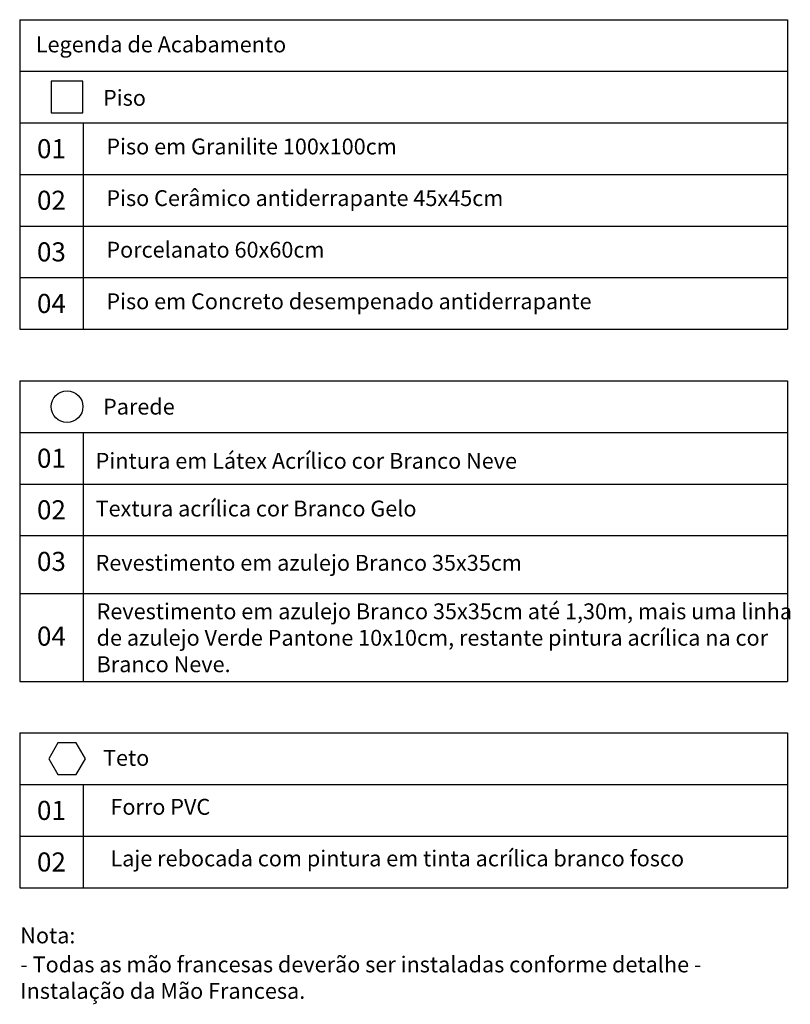
# Model space of a CAD drawing. Units: metres. Extents: x -11.2 to 87.6, y 348.5 to 398.9.
# Drawn here: x -11.2 to -6.3, y 348.5 to 354.7 of the extents above; entities that cross this region are included whole.
import ezdxf

# ---------------------------------------------------------------- set-up
doc = ezdxf.new("R2010")
doc.units = ezdxf.units.M
doc.header["$MEASUREMENT"] = 0
doc.layers.add('A-SIMBOLOS', color=1, linetype='Continuous')
doc.layers.add('A-TEXTO', color=1, linetype='Continuous')
doc.styles.add('century gothic', font='arial.ttf', dxfattribs={"height": 0.125})
doc.styles.add('STYLE3', font='sanss___.ttf')

msp = doc.modelspace()

# ---------------------------------------------------------------- linework, layer by layer
at = {"color": 2}
for p, q in [((-11.1955, 354.7209), (-11.1955, 352.7709)), ((-11.1955, 354.7209), (-6.358, 354.7209)), ((-6.358, 354.7209), (-6.358, 352.7709)), ((-11.1955, 354.3959), (-6.358, 354.3959)), ((-11.1955, 354.0709), (-6.358, 354.0709)), ((-11.1955, 352.7709), (-6.358, 352.7709)), ((-11.1955, 352.4459), (-11.1955, 350.5525)), ((-11.1955, 352.4459), (-6.358, 352.4459)), ((-6.358, 352.4459), (-6.358, 350.5525)), ((-11.1955, 352.1209), (-6.358, 352.1209)), ((-11.1955, 350.5525), (-6.358, 350.5525)), ((-11.1955, 350.2275), (-11.1955, 349.2525)), ((-11.1955, 350.2275), (-6.358, 350.2275)), ((-6.358, 350.2275), (-6.358, 349.2525)), ((-11.1955, 349.9025), (-6.358, 349.9025)), ((-11.1955, 349.5775), (-6.358, 349.5775)), ((-11.1955, 349.2525), (-6.358, 349.2525))]:
    msp.add_line(p, q, dxfattribs=at)
at = {"color": 1}
for p, q in [((-10.7955, 354.0709), (-10.7955, 352.7709)), ((-11.1955, 353.7459), (-6.358, 353.7459)), ((-11.1955, 353.4209), (-6.358, 353.4209)), ((-11.1955, 353.0959), (-6.358, 353.0959)), ((-10.7955, 352.1209), (-10.7955, 350.5525)), ((-11.1955, 351.7959), (-6.358, 351.7959)), ((-11.1955, 351.4709), (-6.358, 351.4709)), ((-11.1955, 351.1067), (-6.358, 351.1067)), ((-10.7955, 349.9025), (-10.7955, 349.2525))]:
    msp.add_line(p, q, dxfattribs=at)
at = {"layer": 'A-SIMBOLOS', "color": 2}
for points in [[(-10.9968, 354.1334), (-10.7968, 354.1334), (-10.7968, 354.3334), (-10.9968, 354.3334)], [(-10.9546, 349.965), (-10.8391, 349.965), (-10.7813, 350.065), (-10.8391, 350.165), (-10.9546, 350.165), (-11.0123, 350.065)]]:
    msp.add_lwpolyline(points, close=True, dxfattribs=at)
msp.add_circle((-10.8968, 352.2834), 0.1, dxfattribs=at)

# ---------------------------------------------------------------- texts
at = {"layer": 'A-TEXTO', "color": 2}
for s, insert, char_height, width, attachment_point, style in [('Legenda de Acabamento', (-11.0943, 354.6151), 0.1, 2.611462, 1, 'century gothic'), ('Piso', (-10.6705, 354.2787), 0.1, 2.611462, 1, 'century gothic'), ('01', (-10.9955, 353.9684), 0.12, 0.091523, 2, 'STYLE3'), ('02', (-10.9955, 353.6434), 0.12, 0.091523, 2, 'STYLE3'), ('03', (-10.9955, 353.3184), 0.12, 0.091523, 2, 'STYLE3'), ('04', (-10.9955, 352.9934), 0.12, 0.091523, 2, 'STYLE3'), ('Parede', (-10.6705, 352.3333), 0.1, 2.611462, 1, 'century gothic'), ('01', (-10.9955, 352.0184), 0.12, 0.091523, 2, 'STYLE3'), ('02', (-10.9955, 351.6934), 0.12, 0.091523, 2, 'STYLE3'), ('03', (-10.9955, 351.3684), 0.12, 0.091523, 2, 'STYLE3'), ('04', (-10.9955, 350.8975), 0.12, 0.091523, 2, 'STYLE3'), ('Teto', (-10.6705, 350.1207), 0.1, 2.611462, 1, 'century gothic'), ('01', (-10.9955, 349.8), 0.12, 0.091523, 2, 'STYLE3'), ('02', (-10.9955, 349.475), 0.12, 0.091523, 2, 'STYLE3')]:
    msp.add_mtext(s, dxfattribs=dict(at, insert=insert, char_height=char_height, width=width, attachment_point=attachment_point, style=style))
at = {"layer": 'A-TEXTO', "char_height": 0.1, "attachment_point": 1, "style": 'century gothic'}
for s, insert, width in [('\\pt1.6;Piso em Granilite 100x100cm', (-10.6495, 353.972), 4.936481), ('\\pt1.6;Piso Cerâmico antiderrapante 45x45cm', (-10.6495, 353.647), 4.936481), ('\\pt1.6;Porcelanato 60x60cm', (-10.6495, 353.322), 4.936481), ('\\pt1.6;Piso em Concreto desempenado antiderrapante', (-10.6495, 352.997), 4.936481), ('\\pt1.3385;Pintura em Látex Acrílico cor Branco Neve ', (-10.717, 351.9921), 4.937588), ('\\pt4.0154;Textura acrílica cor Branco Gelo', (-10.7174, 351.6914), 4.937588), ('\\pt4.0154;Revestimento em azulejo Branco 35x35cm', (-10.7174, 351.3495), 4.937588), ('\\pt4.0154;Revestimento em azulejo Branco 35x35cm até 1,30m, mais uma linha de azulejo Verde Pantone 10x10cm, restante pintura acrílica na cor Branco Neve.', (-10.711, 351.044), 4.512278), ('{\\fCentury Gothic|b0|i0|c0|p34;Forro PVC}', (-10.624, 349.8124), 4.932754), ('{\\fCentury Gothic|b0|i0|c0|p34;Laje rebocada com pintura em tinta acrílica branco fosco}', (-10.624, 349.4874), 4.932754), ('\\pt4.0154;Nota:', (-11.1919, 349.0024), 4.512278), ('\\pt4.0154;- Todas as mão francesas deverão ser instaladas conforme detalhe - Instalação da Mão Francesa.', (-11.1919, 348.8196), 4.512278)]:
    msp.add_mtext(s, dxfattribs=dict(at, insert=insert, width=width))

doc.saveas('drawing.dxf')
